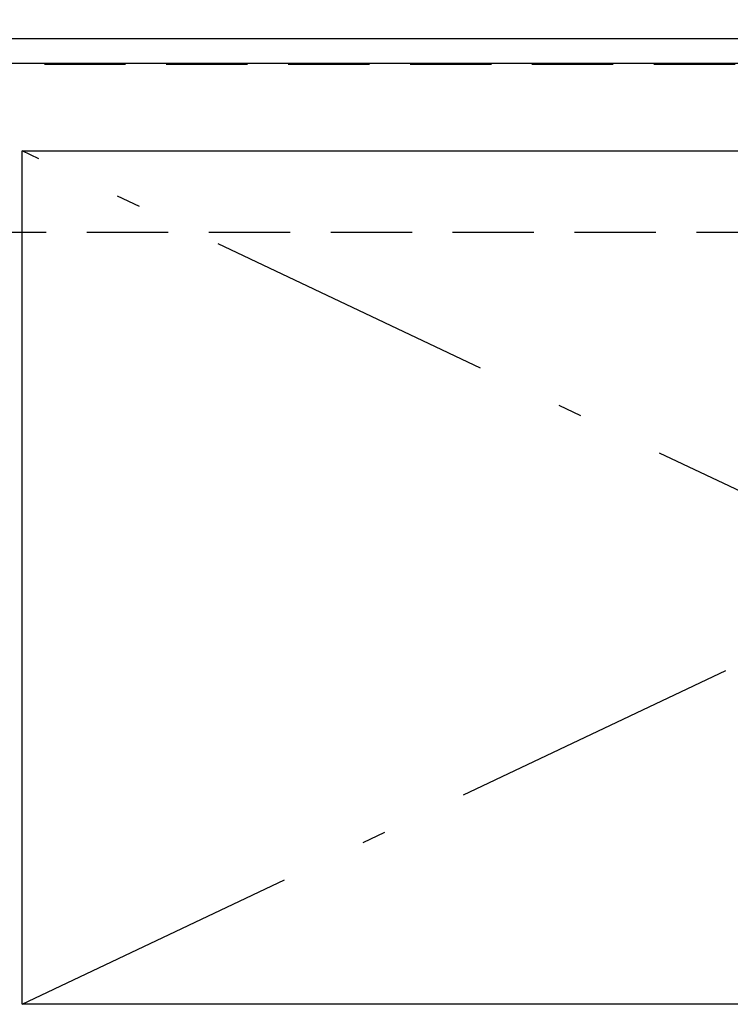
# Model space of a CAD drawing. Units: millimetres. Extents: x 210 to 8110, y 68 to 5608.
# Drawn here: x 2599 to 2966, y 1600 to 2108 of the extents above; entities that cross this region are included whole.
import ezdxf

# ---------------------------------------------------------------- set-up
doc = ezdxf.new("R2010")
doc.units = ezdxf.units.MM
doc.header["$LTSCALE"] = 5
doc.linetypes.add('DASHDOT', pattern=[50.5, 30, -9, 2.5, -9])
doc.linetypes.add('HIDDEN', pattern=[12.6, 8.4, -4.2])
doc.layers.get('0').update_dxf_attribs({"lineweight": 9})
for name, color, linetype, lineweight in [('キャビ', 134, 'Continuous', 9), ('トップ', 54, 'Continuous', 9), ('トビラ', 214, 'Continuous', 9)]:
    doc.layers.add(name, color=color, linetype=linetype, lineweight=lineweight)
doc.styles.get("Standard").update_dxf_attribs({"font": 'txt', "bigfont": 'bigfont'})
doc.styles.add('ＭＳ ゴシック', font='txt')
doc.dimstyles.get("Standard").update_dxf_attribs({"dimtxt": 0.18, "dimasz": 0.18, "dimexe": 0.18, "dimexo": 0.0625, "dimgap": 0.09, "dimtad": 0, "dimtih": 1, "dimtoh": 1, "dimdec": 4, "dimzin": 0, "dimdsep": 46, "dimtxsty": 'Standard', "dimcen": 0.09, "dimadec": 0, "dimazin": 0, "dimtfac": 1, "dimtdec": 4, "dimtofl": 0, "dimtmove": 0, "dimatfit": 3, "dimfxl": 1, "dimtolj": 1, "dimtzin": 0, "dimarcsym": 0})

# ---------------------------------------------------------------- blocks, each defined once
blk = doc.blocks.new('_DOT')
at = {"color": 0}
blk.add_line((-0.5, 0), (-1, 0), dxfattribs=at)
at = {"color": 0, "const_width": 0.5}
blk.add_lwpolyline([(-0.25, 0, 1), (0.25, 0, 1)], format="xyb", close=True, dxfattribs=at)
blk = doc.blocks.new('Dim21')
at = {"layer": 'トップ', "color": 54, "linetype": 'Continuous', "lineweight": 30}
for p, q in [((2082.57, 2138.54), (2082.57, 2500)), ((3582.57, 2138.54), (3582.57, 2500)), ((2082.57, 2460), (3582.57, 2460))]:
    blk.add_line(p, q, dxfattribs=at)
at = {"layer": 'トップ', "color": 54, "linetype": 'Continuous', "lineweight": 30, "xscale": 12, "yscale": 12, "zscale": 12}
for p, rotation in [((2082.57, 2460), 179.9999999999998), ((3582.57, 2460), 359.9999999999997)]:
    blk.add_blockref('_DOT', p, dxfattribs=dict(at, rotation=rotation))
at = {"layer": 'トップ', "color": 54, "linetype": 'Continuous', "lineweight": 9, "insert": (2832.57, 2460), "char_height": 80, "width": 1352.381, "attachment_point": 8, "style": 'ＭＳ ゴシック'}
blk.add_mtext('1500', dxfattribs=at)

msp = doc.modelspace()

# ---------------------------------------------------------------- linework, layer by layer
at = {"layer": 'キャビ', "color": 134, "linetype": 'HIDDEN', "lineweight": 30}
for p, q in [((3535.571, 2085.042), (2129.571, 2085.042)), ((2129.571, 1998.542), (3535.571, 1998.542))]:
    msp.add_line(p, q, dxfattribs=at)
at = {"layer": 'トップ', "color": 54, "linetype": 'Continuous', "lineweight": 30}
for p, q in [((2082.571, 2098.542), (3582.571, 2098.542)), ((3582.571, 2085.542), (2082.571, 2085.542))]:
    msp.add_line(p, q, dxfattribs=at)
at = {"layer": 'トビラ', "color": 214, "linetype": 'Continuous', "lineweight": 30}
for p, q in [((2600.071, 1599.542), (2600.071, 2040.542)), ((2600.071, 2040.542), (3065.071, 2040.542)), ((3065.071, 1599.542), (2600.071, 1599.542))]:
    msp.add_line(p, q, dxfattribs=at)
at = {"layer": 'トビラ', "color": 214, "linetype": 'DASHDOT', "lineweight": 30}
for p, q in [((3065.071, 1820.042), (2600.071, 2040.542)), ((2600.071, 1599.542), (3065.071, 1820.042))]:
    msp.add_line(p, q, dxfattribs=at)

# ---------------------------------------------------------------- dimensions: what is measured, and where the dimension line sits
at = {"layer": 'トップ', "color": 54, "linetype": 'Continuous', "lineweight": 30}
dim = msp.add_linear_dim(base=(3582.571, 2460), p1=(2082.571, 2098.542), p2=(3582.571, 2098.542), dimstyle='Standard', override={"dimscale": 1, "dimtxt": 80, "dimasz": 12, "dimexe": 40, "dimexo": 40, "dimgap": 0, "dimtad": 1, "dimtih": 0, "dimtoh": 0, "dimdec": 2, "dimzin": 8, "dimtxsty": 'ＭＳ ゴシック', "dimblk1": 'DOT', "dimblk2": 'DOT', "dimsah": 1, "dimse1": 0, "dimse2": 0, "dimtix": 0, "dimtofl": 1, "dimtmove": 1, "dimatfit": 2, "dimtzin": 8}, dxfattribs=at)
dim.commit()
dim.dimension.update_dxf_attribs({"geometry": 'Dim21', "text_midpoint": (2832.571, 2460), "dimtype": 160, "text_rotation": 360})

doc.saveas('drawing.dxf')
